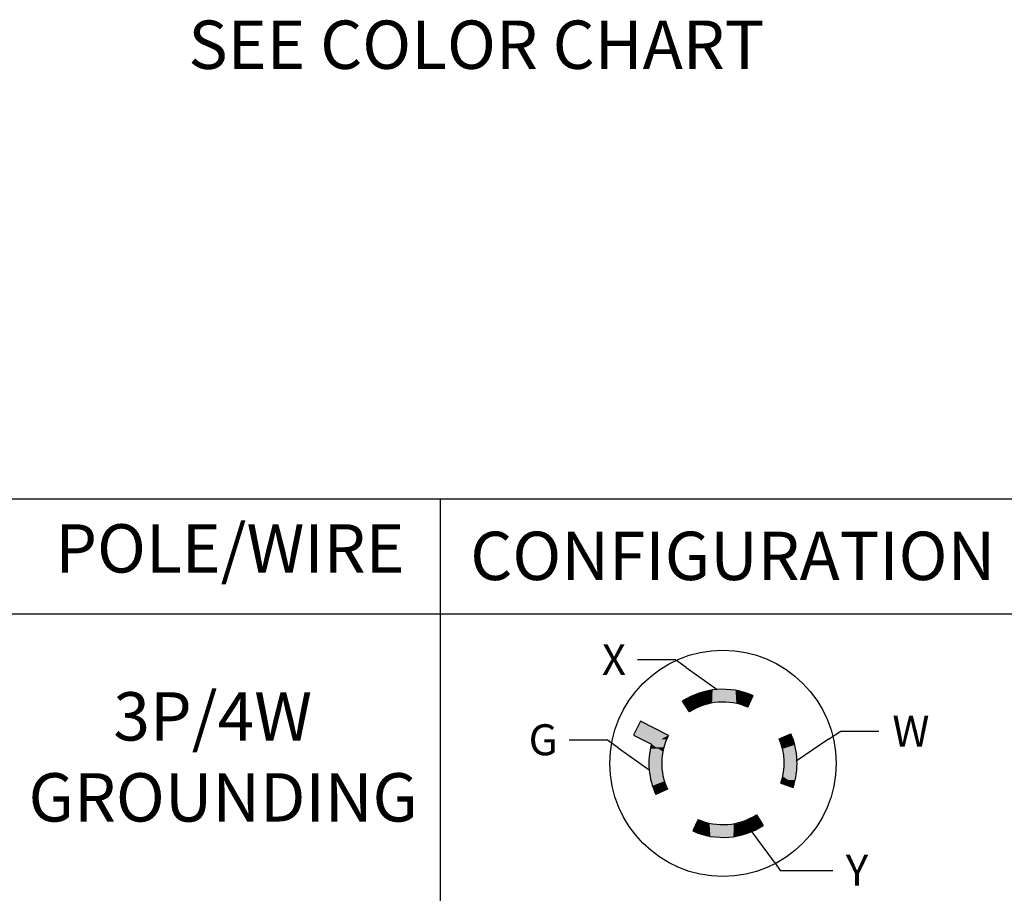
# Paper-space layout 'Layout1' of a CAD drawing. Units: inches. Extents: x 0 to 16.4, y 0 to 10.4.
# Drawn here: x 3.6 to 6.1, y 2 to 4.2 of the extents above; entities that cross this region are included whole.
import ezdxf

# ---------------------------------------------------------------- set-up
doc = ezdxf.new("R2010")
doc.units = ezdxf.units.IN
doc.header["$MEASUREMENT"] = 0
for name, color, linetype, lineweight in [('Hatch (ANSI)', 7, 'Continuous', 18), ('Sketch Geometry (ANSI)', 7, 'Continuous', 25), ('Symbol (ANSI)', 7, 'Continuous', 25)]:
    doc.layers.add(name, color=color, linetype=linetype, lineweight=lineweight)
doc.layers.add('Viewport1ForCustomObjects_0', color=7, linetype='Continuous')
doc.styles.get("Standard").update_dxf_attribs({"font": 'tahoma.ttf'})

# ---------------------------------------------------------------- blocks, each defined once
blk = doc.blocks.new('CustomObjectsInViewport1_0')
at = {"layer": 'Hatch (ANSI)', "linetype": 'Continuous'}
for points in [[(5.7337, 2.8002), (5.7336, 2.7997), (5.7218, 2.7997)], [(5.7337, 2.8002), (5.7401, 2.7672), (5.7296, 2.7672)], [(5.7337, 2.8002), (5.7456, 2.8), (5.7337, 2.8)], [(5.7337, 2.8), (5.7456, 2.8), (5.7401, 2.7672)], [(5.7456, 2.8), (5.7505, 2.7672), (5.7401, 2.7672)], [(5.7456, 2.8), (5.7575, 2.7991), (5.7457, 2.7991)], [(5.6427, 2.7755), (5.6463, 2.7694), (5.6325, 2.7694)], [(5.6532, 2.781), (5.6562, 2.7755), (5.6427, 2.7755)], [(5.6427, 2.7755), (5.6688, 2.7519), (5.6566, 2.7519)], [(5.6427, 2.7755), (5.6562, 2.7755), (5.6688, 2.7519)], [(5.6641, 2.7859), (5.6665, 2.781), (5.6532, 2.781)], [(5.6532, 2.781), (5.6785, 2.7561), (5.6666, 2.7561)], [(5.6532, 2.781), (5.6665, 2.781), (5.6785, 2.7561)], [(5.6753, 2.7901), (5.6771, 2.7859), (5.6641, 2.7859)], [(5.6641, 2.7859), (5.6884, 2.7597), (5.6768, 2.7597)], [(5.6641, 2.7859), (5.6771, 2.7859), (5.6884, 2.7597)], [(5.6866, 2.7936), (5.6868, 2.7901), (5.6753, 2.7901)], [(5.6753, 2.7901), (5.6868, 2.7901), (5.6884, 2.7597)], [(5.6982, 2.7963), (5.6982, 2.7936), (5.6866, 2.7936)], [(5.6866, 2.7936), (5.6985, 2.7625), (5.6882, 2.7625)], [(5.6866, 2.7936), (5.6982, 2.7936), (5.6985, 2.7625)], [(5.71, 2.7984), (5.7099, 2.7963), (5.6982, 2.7963)], [(5.6982, 2.7963), (5.7087, 2.7647), (5.6985, 2.7647)], [(5.6982, 2.7963), (5.7099, 2.7963), (5.7087, 2.7647)], [(5.71, 2.7984), (5.7191, 2.7663), (5.7088, 2.7663)], [(5.7218, 2.7997), (5.7217, 2.7984), (5.71, 2.7984)], [(5.71, 2.7984), (5.7217, 2.7984), (5.7191, 2.7663)], [(5.7218, 2.7997), (5.7296, 2.7671), (5.7192, 2.7671)], [(5.7218, 2.7997), (5.7336, 2.7997), (5.7296, 2.7671)], [(5.7457, 2.7991), (5.7575, 2.7991), (5.7506, 2.7666)], [(5.7575, 2.7991), (5.7609, 2.7666), (5.7506, 2.7666)], [(5.7575, 2.7991), (5.7692, 2.7975), (5.7576, 2.7975)], [(5.7576, 2.7975), (5.7692, 2.7975), (5.7611, 2.7654)], [(5.7692, 2.7975), (5.7713, 2.7654), (5.7611, 2.7654)], [(5.7692, 2.7975), (5.7809, 2.7951), (5.7694, 2.7951)], [(5.7694, 2.7951), (5.7809, 2.7951), (5.7714, 2.7634)], [(5.78, 2.792), (5.7924, 2.792), (5.7714, 2.7634)], [(5.7924, 2.792), (5.7825, 2.7634), (5.7714, 2.7634)], [(5.7809, 2.7951), (5.7924, 2.792), (5.78, 2.792)], [(5.7911, 2.7882), (5.8037, 2.7882), (5.7816, 2.7608)], [(5.8037, 2.7882), (5.7928, 2.7608), (5.7816, 2.7608)], [(5.7924, 2.792), (5.8037, 2.7882), (5.7911, 2.7882)], [(5.8019, 2.7837), (5.8147, 2.7837), (5.7915, 2.7575)], [(5.8147, 2.7837), (5.803, 2.7575), (5.7915, 2.7575)], [(5.8037, 2.7882), (5.8147, 2.7837), (5.8019, 2.7837)], [(5.6325, 2.7694), (5.6595, 2.7471), (5.647, 2.7471)], [(5.6325, 2.7694), (5.6463, 2.7694), (5.6595, 2.7471)], [(5.6566, 2.7519), (5.6688, 2.7519), (5.6595, 2.7471)], [(5.6666, 2.7561), (5.6785, 2.7561), (5.6688, 2.7519)], [(5.6768, 2.7597), (5.6884, 2.7597), (5.6785, 2.7561)], [(5.6882, 2.7625), (5.6985, 2.7625), (5.6884, 2.7597)], [(5.6985, 2.7647), (5.7087, 2.7647), (5.6985, 2.7625)], [(5.7088, 2.7663), (5.7191, 2.7663), (5.7087, 2.7647)], [(5.7192, 2.7671), (5.7296, 2.7671), (5.7191, 2.7663)], [(5.7296, 2.7672), (5.7401, 2.7672), (5.7296, 2.7671)], [(5.7401, 2.7672), (5.7505, 2.7672), (5.7506, 2.7666)], [(5.7506, 2.7666), (5.7609, 2.7666), (5.7611, 2.7654)], [(5.7611, 2.7654), (5.7713, 2.7654), (5.7714, 2.7634)], [(5.7714, 2.7634), (5.7825, 2.7634), (5.7816, 2.7608)], [(5.7816, 2.7608), (5.7928, 2.7608), (5.7915, 2.7575)], [(5.7915, 2.7575), (5.803, 2.7575), (5.8013, 2.7535)], [(5.647, 2.7471), (5.6595, 2.7471), (5.6505, 2.7417)], [(5.5234, 2.7175), (5.5405, 2.6818), (5.5052, 2.6818)], [(5.5234, 2.7175), (5.5956, 2.6807), (5.541, 2.6807)], [(5.5052, 2.6818), (5.5405, 2.6818), (5.5518, 2.6581)], [(5.541, 2.6807), (5.5956, 2.6807), (5.5518, 2.6581)], [(5.5956, 2.6807), (5.5909, 2.6707), (5.5762, 2.6707)], [(5.9124, 2.6851), (5.896, 2.6719), (5.8822, 2.6719)], [(5.9007, 2.6757), (5.9162, 2.6757), (5.8855, 2.6636)], [(5.9162, 2.6757), (5.8999, 2.6636), (5.8855, 2.6636)], [(5.9124, 2.6851), (5.9162, 2.6757), (5.9007, 2.6757)], [(5.9162, 2.6757), (5.9195, 2.6661), (5.9033, 2.6661)], [(5.5518, 2.6581), (5.57, 2.6463), (5.549, 2.6463)], [(5.5762, 2.6707), (5.5909, 2.6707), (5.5518, 2.6581)], [(5.5588, 2.6603), (5.587, 2.6603), (5.5518, 2.6581)], [(5.587, 2.6603), (5.5863, 2.6581), (5.5518, 2.6581)], [(5.5518, 2.6581), (5.5863, 2.6581), (5.5837, 2.6498)], [(5.5518, 2.6581), (5.5837, 2.6498), (5.5646, 2.6498)], [(5.5909, 2.6707), (5.587, 2.6603), (5.5588, 2.6603)], [(5.5646, 2.6498), (5.5837, 2.6498), (5.5812, 2.639)], [(5.8822, 2.6719), (5.896, 2.6719), (5.8855, 2.6636)], [(5.8855, 2.6636), (5.8999, 2.6636), (5.8884, 2.655)], [(5.9033, 2.6661), (5.9195, 2.6661), (5.8884, 2.655)], [(5.9195, 2.6661), (5.9034, 2.655), (5.8884, 2.655)], [(5.8884, 2.655), (5.9034, 2.655), (5.8908, 2.6463)], [(5.9054, 2.6563), (5.9223, 2.6563), (5.8908, 2.6463)], [(5.9223, 2.6563), (5.9246, 2.6465), (5.8914, 2.6465)], [(5.9195, 2.6661), (5.9223, 2.6563), (5.9054, 2.6563)], [(5.5458, 2.6222), (5.5785, 2.617), (5.5456, 2.617)], [(5.5795, 2.6281), (5.579, 2.6222), (5.5458, 2.6222)], [(5.5464, 2.6281), (5.5795, 2.6281), (5.5458, 2.6222)], [(5.5458, 2.6222), (5.579, 2.6222), (5.5785, 2.617)], [(5.547, 2.6343), (5.5795, 2.6281), (5.5464, 2.6281)], [(5.5812, 2.639), (5.5805, 2.6343), (5.547, 2.6343)], [(5.5478, 2.639), (5.5812, 2.639), (5.547, 2.6343)], [(5.547, 2.6343), (5.5805, 2.6343), (5.5795, 2.6281)], [(5.549, 2.6463), (5.5812, 2.639), (5.5478, 2.639)], [(5.549, 2.6463), (5.57, 2.6463), (5.5812, 2.639)], [(5.8914, 2.6465), (5.9246, 2.6465), (5.8908, 2.6463)], [(5.9246, 2.6465), (5.9239, 2.6463), (5.8908, 2.6463)], [(5.8908, 2.6463), (5.9239, 2.6463), (5.8927, 2.6374)], [(5.9246, 2.6465), (5.9261, 2.6374), (5.8927, 2.6374)], [(5.8927, 2.6374), (5.9261, 2.6374), (5.9263, 2.6365)], [(5.8927, 2.6374), (5.9263, 2.6365), (5.8928, 2.6365)], [(5.8928, 2.6365), (5.9263, 2.6365), (5.8941, 2.6285)], [(5.9263, 2.6365), (5.9273, 2.6285), (5.8941, 2.6285)], [(5.8941, 2.6285), (5.9273, 2.6285), (5.9275, 2.6264)], [(5.8941, 2.6285), (5.9275, 2.6264), (5.8943, 2.6264)], [(5.8943, 2.6264), (5.9275, 2.6264), (5.895, 2.6195)], [(5.9275, 2.6264), (5.928, 2.6195), (5.895, 2.6195)], [(5.5785, 2.617), (5.5784, 2.6101), (5.5453, 2.6101)], [(5.5456, 2.617), (5.5785, 2.617), (5.5453, 2.6101)], [(5.5453, 2.6101), (5.5783, 2.606), (5.5454, 2.606)], [(5.5453, 2.6101), (5.5784, 2.6101), (5.5783, 2.606)], [(5.5454, 2.606), (5.5783, 2.606), (5.5456, 2.598)], [(5.5783, 2.606), (5.5788, 2.598), (5.5456, 2.598)], [(5.5456, 2.598), (5.5789, 2.5949), (5.5459, 2.5949)], [(5.5456, 2.598), (5.5788, 2.598), (5.5789, 2.5949)], [(5.8951, 2.6014), (5.9279, 2.596), (5.8947, 2.596)], [(5.895, 2.6195), (5.928, 2.6195), (5.9282, 2.6163)], [(5.895, 2.6195), (5.9282, 2.6163), (5.8951, 2.6163)], [(5.8951, 2.6163), (5.9282, 2.6163), (5.8953, 2.6104)], [(5.8952, 2.6061), (5.9283, 2.6061), (5.8951, 2.6014)], [(5.9283, 2.6061), (5.9281, 2.6014), (5.8951, 2.6014)], [(5.8951, 2.6014), (5.9281, 2.6014), (5.9279, 2.596)], [(5.8953, 2.6104), (5.9283, 2.6061), (5.8952, 2.6061)], [(5.9282, 2.6163), (5.9282, 2.6104), (5.8953, 2.6104)], [(5.8953, 2.6104), (5.9282, 2.6104), (5.9283, 2.6061)], [(5.5459, 2.5949), (5.5789, 2.5949), (5.5467, 2.5859)], [(5.5789, 2.5949), (5.58, 2.5859), (5.5467, 2.5859)], [(5.5467, 2.5859), (5.5803, 2.584), (5.547, 2.584)], [(5.5467, 2.5859), (5.58, 2.5859), (5.5803, 2.584)], [(5.547, 2.584), (5.5803, 2.584), (5.5485, 2.5739)], [(5.5803, 2.584), (5.5822, 2.5739), (5.5485, 2.5739)], [(5.5485, 2.5739), (5.5824, 2.5731), (5.5487, 2.5731)], [(5.5485, 2.5739), (5.5822, 2.5739), (5.5824, 2.5731)], [(5.5487, 2.5731), (5.5824, 2.5731), (5.5511, 2.5621)], [(5.5824, 2.5731), (5.5852, 2.5624), (5.5521, 2.5624)], [(5.8916, 2.5745), (5.9055, 2.5658), (5.8894, 2.5658)], [(5.8918, 2.5758), (5.9255, 2.5758), (5.8916, 2.5745)], [(5.9255, 2.5758), (5.9252, 2.5745), (5.8916, 2.5745)], [(5.8916, 2.5745), (5.9252, 2.5745), (5.9235, 2.5659)], [(5.8916, 2.5745), (5.9235, 2.5659), (5.9053, 2.5659)], [(5.8933, 2.5834), (5.9255, 2.5758), (5.8918, 2.5758)], [(5.8936, 2.5859), (5.9269, 2.5859), (5.8933, 2.5834)], [(5.9269, 2.5859), (5.9266, 2.5834), (5.8933, 2.5834)], [(5.8933, 2.5834), (5.9266, 2.5834), (5.9255, 2.5758)], [(5.8945, 2.5924), (5.9269, 2.5859), (5.8936, 2.5859)], [(5.8947, 2.596), (5.9279, 2.596), (5.8945, 2.5924)], [(5.9279, 2.596), (5.9276, 2.5924), (5.8945, 2.5924)], [(5.8945, 2.5924), (5.9276, 2.5924), (5.9269, 2.5859)], [(5.5852, 2.5624), (5.5844, 2.5621), (5.5511, 2.5621)], [(5.5521, 2.5624), (5.5852, 2.5624), (5.5511, 2.5621)], [(5.5511, 2.5621), (5.5844, 2.5621), (5.5544, 2.5504)], [(5.5852, 2.5624), (5.5715, 2.5504), (5.5544, 2.5504)], [(5.5544, 2.5504), (5.5715, 2.5504), (5.5585, 2.539)], [(5.5888, 2.5519), (5.5751, 2.539), (5.5585, 2.539)], [(5.5733, 2.5519), (5.5888, 2.5519), (5.5585, 2.539)], [(5.5852, 2.5624), (5.5888, 2.5519), (5.5733, 2.5519)], [(5.5888, 2.5519), (5.5932, 2.5418), (5.578, 2.5418)], [(5.8894, 2.5658), (5.9021, 2.5571), (5.8867, 2.5571)], [(5.8867, 2.5571), (5.9021, 2.5571), (5.9179, 2.5464)], [(5.8894, 2.5658), (5.9055, 2.5658), (5.9209, 2.5561)], [(5.8894, 2.5658), (5.9209, 2.5561), (5.9036, 2.5561)], [(5.9036, 2.5561), (5.9209, 2.5561), (5.9179, 2.5464)], [(5.9053, 2.5659), (5.9235, 2.5659), (5.9209, 2.5561)], [(5.5585, 2.539), (5.5751, 2.539), (5.5633, 2.5278)], [(5.578, 2.5418), (5.5932, 2.5418), (5.5633, 2.5278)], [(5.8141, 2.4704), (5.817, 2.4656), (5.8048, 2.4656)], [(5.8231, 2.4758), (5.8267, 2.4704), (5.8141, 2.4704)], [(5.8141, 2.4704), (5.8411, 2.4481), (5.8273, 2.4481)], [(5.8141, 2.4704), (5.8267, 2.4704), (5.8411, 2.4481)], [(5.6706, 2.46), (5.6821, 2.46), (5.6589, 2.4338)], [(5.6821, 2.46), (5.6717, 2.4338), (5.6589, 2.4338)], [(5.6808, 2.4567), (5.6921, 2.4567), (5.6699, 2.4293)], [(5.6921, 2.4567), (5.6825, 2.4293), (5.6699, 2.4293)], [(5.6723, 2.4639), (5.6821, 2.46), (5.6706, 2.46)], [(5.6821, 2.46), (5.6921, 2.4567), (5.6808, 2.4567)], [(5.6911, 2.4541), (5.7022, 2.4541), (5.6812, 2.4255)], [(5.7022, 2.4541), (5.6937, 2.4255), (5.6812, 2.4255)], [(5.6921, 2.4567), (5.7022, 2.4541), (5.6911, 2.4541)], [(5.7022, 2.4541), (5.7042, 2.4224), (5.6927, 2.4224)], [(5.7022, 2.4541), (5.7126, 2.4521), (5.7024, 2.4521)], [(5.7024, 2.4521), (5.7126, 2.4521), (5.7044, 2.42)], [(5.7126, 2.4521), (5.716, 2.42), (5.7044, 2.42)], [(5.7126, 2.4521), (5.723, 2.4508), (5.7127, 2.4508)], [(5.7127, 2.4508), (5.723, 2.4508), (5.7162, 2.4184)], [(5.723, 2.4508), (5.7279, 2.4184), (5.7162, 2.4184)], [(5.723, 2.4508), (5.7335, 2.4503), (5.7231, 2.4503)], [(5.7231, 2.4503), (5.7335, 2.4503), (5.728, 2.4174)], [(5.7335, 2.4503), (5.7399, 2.4174), (5.728, 2.4174)], [(5.744, 2.4504), (5.744, 2.4503), (5.7335, 2.4503)], [(5.7335, 2.4503), (5.744, 2.4503), (5.7399, 2.4173)], [(5.744, 2.4504), (5.7518, 2.4178), (5.74, 2.4178)], [(5.7545, 2.4512), (5.7544, 2.4504), (5.744, 2.4504)], [(5.744, 2.4504), (5.7544, 2.4504), (5.7518, 2.4178)], [(5.7545, 2.4512), (5.7637, 2.4191), (5.7519, 2.4191)], [(5.7649, 2.4528), (5.7648, 2.4512), (5.7545, 2.4512)], [(5.7545, 2.4512), (5.7648, 2.4512), (5.7637, 2.4191)], [(5.7649, 2.4528), (5.7754, 2.4212), (5.7637, 2.4212)], [(5.7752, 2.455), (5.7752, 2.4528), (5.7649, 2.4528)], [(5.7649, 2.4528), (5.7752, 2.4528), (5.7754, 2.4212)], [(5.7853, 2.4578), (5.7854, 2.455), (5.7752, 2.455)], [(5.7752, 2.455), (5.787, 2.4239), (5.7754, 2.4239)], [(5.7752, 2.455), (5.7854, 2.455), (5.787, 2.4239)], [(5.7952, 2.4614), (5.7969, 2.4578), (5.7853, 2.4578)], [(5.7853, 2.4578), (5.7984, 2.4274), (5.7868, 2.4274)], [(5.7853, 2.4578), (5.8095, 2.4316), (5.7966, 2.4316)], [(5.7853, 2.4578), (5.7969, 2.4578), (5.8095, 2.4316)], [(5.8048, 2.4656), (5.807, 2.4614), (5.7952, 2.4614)], [(5.7952, 2.4614), (5.8204, 2.4364), (5.8072, 2.4364)], [(5.7952, 2.4614), (5.807, 2.4614), (5.8204, 2.4364)], [(5.8048, 2.4656), (5.8309, 2.442), (5.8174, 2.442)], [(5.8048, 2.4656), (5.817, 2.4656), (5.8309, 2.442)], [(5.8273, 2.4481), (5.8411, 2.4481), (5.8309, 2.442)], [(5.6589, 2.4338), (5.6717, 2.4338), (5.6699, 2.4293)], [(5.6699, 2.4293), (5.6825, 2.4293), (5.6812, 2.4255)], [(5.6812, 2.4255), (5.6937, 2.4255), (5.6927, 2.4224)], [(5.6927, 2.4224), (5.7042, 2.4224), (5.7044, 2.42)], [(5.7044, 2.42), (5.716, 2.42), (5.7162, 2.4184)], [(5.7162, 2.4184), (5.7279, 2.4184), (5.728, 2.4174)], [(5.7519, 2.4191), (5.7637, 2.4191), (5.7518, 2.4178)], [(5.7637, 2.4212), (5.7754, 2.4212), (5.7637, 2.4191)], [(5.7754, 2.4239), (5.787, 2.4239), (5.7754, 2.4212)], [(5.7868, 2.4274), (5.7984, 2.4274), (5.787, 2.4239)], [(5.7966, 2.4316), (5.8095, 2.4316), (5.7984, 2.4274)], [(5.8072, 2.4364), (5.8204, 2.4364), (5.8095, 2.4316)], [(5.8174, 2.442), (5.8309, 2.442), (5.8204, 2.4364)], [(5.728, 2.4174), (5.7399, 2.4174), (5.7399, 2.4173)], [(5.74, 2.4178), (5.7518, 2.4178), (5.7399, 2.4173)]]:
    blk.add_solid(points, dxfattribs=at)
at = {"layer": 'Sketch Geometry (ANSI)'}
for p, q in [((5.8013, 2.7535), (5.8147, 2.7837)), ((5.6505, 2.7417), (5.6325, 2.7694)), ((5.5234, 2.7175), (5.5052, 2.6818)), ((5.5956, 2.6807), (5.5234, 2.7175)), ((5.5052, 2.6818), (5.5518, 2.6581)), ((5.8822, 2.6719), (5.9124, 2.6851)), ((5.8867, 2.5571), (5.9179, 2.5464)), ((5.5932, 2.5418), (5.5633, 2.5278)), ((5.8231, 2.4758), (5.8411, 2.4481)), ((5.6723, 2.4639), (5.6589, 2.4338))]:
    blk.add_line(p, q, dxfattribs=at)
blk.add_circle((5.7368, 2.6087), 0.2925, dxfattribs=at)
for radius, start, end in [(0.1915, 66, 123), (0.1585, 66, 123), (0.1585, 153, 205), (0.1915, 341, 23.5), (0.1915, 165.0694, 205), (0.1585, 341, 23.5), (0.1585, 246, 303), (0.1915, 246, 303)]:
    blk.add_arc((5.7368, 2.6087), radius, start, end, dxfattribs=at)
at = {"layer": 'Symbol (ANSI)'}
for p, q in [((0.4193, 3.2925), (8.2249, 3.2925)), ((5.0059, 3.2925), (5.0059, 2.995)), ((0.4193, 2.995), (8.2249, 2.995)), ((5.0059, 2.995), (5.0059, 0.8537)), ((5.6138, 2.8766), (5.5154, 2.8766)), ((5.6416, 2.8567), (5.6138, 2.8766)), ((5.6416, 2.8567), (5.7218, 2.7997)), ((6.01, 2.671), (6.0411, 2.6917)), ((6.0411, 2.6917), (6.1395, 2.6917)), ((5.438, 2.6689), (5.3396, 2.6689)), ((5.4659, 2.649), (5.438, 2.6689)), ((5.4659, 2.649), (5.5461, 2.5919)), ((6.01, 2.671), (5.9282, 2.6163)), ((5.8696, 2.353), (5.8115, 2.4324)), ((5.8696, 2.353), (5.8849, 2.332)), ((5.8849, 2.332), (6.0209, 2.332))]:
    blk.add_line(p, q, dxfattribs=at)
at = {"layer": 'Symbol (ANSI)', "attachment_point": 1}
for s, insert, char_height in [('\\fCalibri Light|b0|i0;\\W1.;SEE COLOR CHART', (4.3547, 4.5292), 0.125), ('\\fCalibri Light|b0|i0;\\W1.;POLE/WIRE', (4.0106, 3.2269), 0.125), ('\\fCalibri Light|b0|i0;\\W1.;CONFIGURATION', (5.0835, 3.2076), 0.125), ('\\fCalibri Light|b0|i0;\\W1.;X', (5.4236, 2.9168), 0.08), ('\\fCalibri Light|b0|i0;\\W1.;3P/4W ', (4.1608, 2.7926), 0.125), ('\\fCalibri Light|b0|i0;\\W1.;W', (6.1747, 2.7319), 0.08), ('\\fCalibri Light|b0|i0;\\W1.;G', (5.2343, 2.7096), 0.08), ('\\fCalibri Light|b0|i0;\\W1.;GROUNDING', (3.9416, 2.5832), 0.125), ('\\fCalibri Light|b0|i0;\\W1.;Y', (6.0544, 2.3722), 0.08)]:
    blk.add_mtext(s, dxfattribs=dict(at, insert=insert, char_height=char_height))

psp = doc.layouts.get("Layout1")

# ---------------------------------------------------------------- block references
at = {"layer": 'Viewport1ForCustomObjects_0'}
psp.add_blockref('CustomObjectsInViewport1_0', (-0.3225, -0.3225), dxfattribs=at)

doc.saveas('drawing.dxf')
